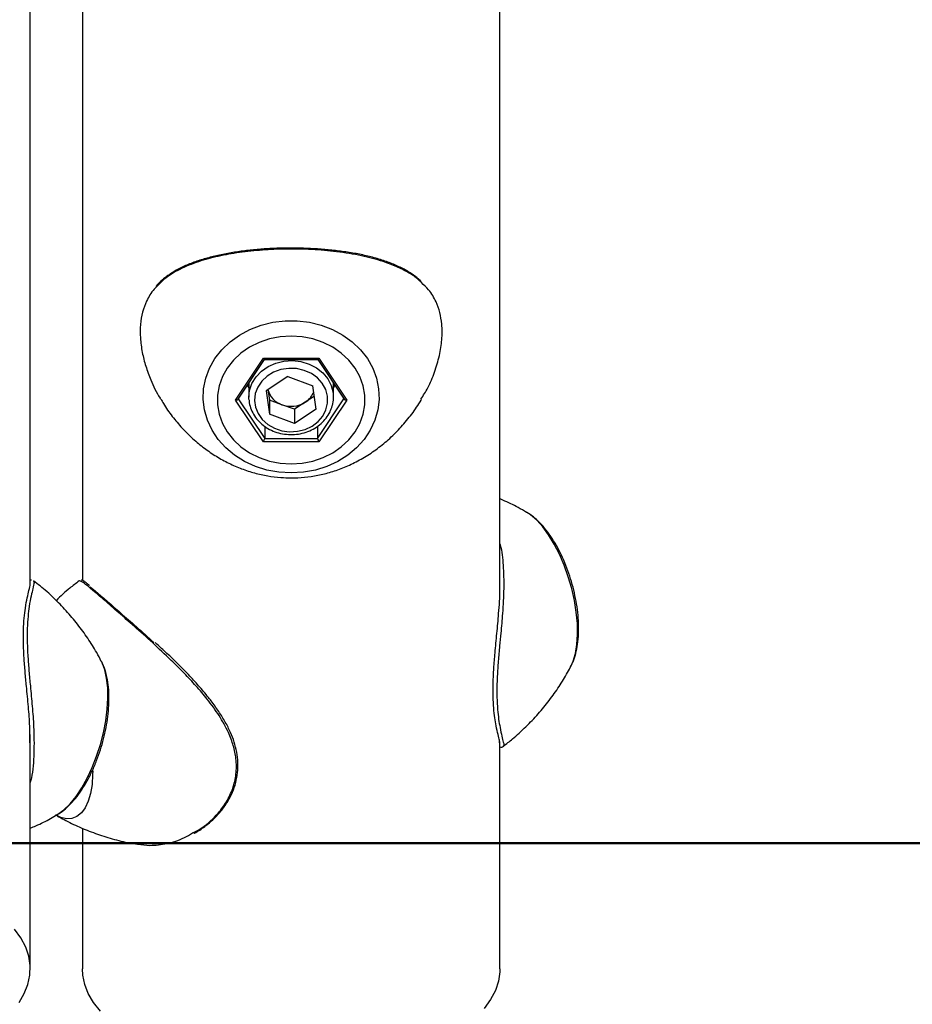
# Model space of a CAD drawing. Units: millimetres. Extents: x 0 to 42, y 0 to 29.8.
# Drawn here: x 24.9 to 25.3, y 7.2 to 7.6 of the extents above; entities that cross this region are included whole.
import ezdxf

# ---------------------------------------------------------------- set-up
doc = ezdxf.new("R2010")
doc.units = ezdxf.units.MM
doc.layers.add('LE_NORM', color=179, linetype='Continuous', lineweight=50)
doc.styles.add('SLDTEXTSTYLE0', font='TXT', dxfattribs={"width": 0.605})
doc.dimstyles.new('SLDDIMSTYLE0', dxfattribs={"dimtxt": 0.35, "dimasz": 0.3, "dimexe": 0, "dimexo": 0.0625, "dimgap": 0.08750000000000001, "dimtad": 1, "dimdec": 0, "dimlfac": 50, "dimrnd": 1e-09, "dimzin": 12, "dimdsep": 46, "dimtxsty": 'SLDTEXTSTYLE0', "dimsah": 1, "dimcen": 0.09, "dimadec": 0, "dimazin": 3, "dimtfac": 1, "dimtofl": 0, "dimtmove": 0, "dimatfit": 3, "dimfxl": 0, "dimfrac": 2, "dimtolj": 1, "dimtzin": 12, "dimarcsym": 0})
doc.dimstyles.new('SLDDIMSTYLE1', dxfattribs={"dimtxt": 0.35, "dimasz": 0.3, "dimexe": 0, "dimexo": 0.0625, "dimgap": 0.08750000000000001, "dimtad": 1, "dimlfac": 50, "dimrnd": 1e-09, "dimzin": 12, "dimdsep": 46, "dimtxsty": 'SLDTEXTSTYLE0', "dimsah": 1, "dimcen": 0.09, "dimadec": 0, "dimazin": 3, "dimtfac": 1, "dimtofl": 0, "dimtmove": 0, "dimatfit": 3, "dimfxl": 0, "dimfrac": 2, "dimtolj": 1, "dimtzin": 12, "dimarcsym": 0})

# ---------------------------------------------------------------- blocks, each defined once
blk = doc.blocks.new('_D_10')
at = {"layer": 'LE_NORM'}
for p, q in [((23.58365016081077, 11.79949083938934), (26.49823539153284, 11.79949083938934)), ((26.39917539153284, 11.79949083938934), (26.39917539153284, 7.260295367862938))]:
    blk.add_line(p, q, dxfattribs=at)
for points in [[(26.39917539153284, 11.79949083938934), (26.29917539153283, 11.49949083938934), (26.49917539153284, 11.49949083938934)], [(26.39917539153284, 7.260295367862938), (26.49917539153284, 7.560295367862938), (26.29917539153283, 7.560295367862938)]]:
    blk.add_solid(points, dxfattribs=at)
at = {"layer": 'LE_NORM', "char_height": 0.35, "attachment_point": 1, "rotation": 90.00000000000041, "style": 'SLDTEXTSTYLE0'}
for s, insert in [('*', (25.94800170589571, 9.782184756931427)), ('227', (25.94800170589571, 9.124476465967062))]:
    blk.add_mtext(s, dxfattribs=dict(at, insert=insert))
blk = doc.blocks.new('_D_12')
at = {"layer": 'LE_NORM'}
for p, q in [((23.39773370024709, 8.24029536786294), (25.88044180786417, 8.24029536786294)), ((25.78138180786417, 8.24029536786294), (25.78138180786417, 7.260295367862938))]:
    blk.add_line(p, q, dxfattribs=at)
for points in [[(25.78138180786417, 8.24029536786294), (25.68138180786417, 7.94029536786294), (25.88138180786417, 7.94029536786294)], [(25.78138180786417, 7.260295367862938), (25.88138180786417, 7.560295367862938), (25.68138180786417, 7.560295367862938)]]:
    blk.add_solid(points, dxfattribs=at)
at = {"layer": 'LE_NORM', "insert": (25.33020812222705, 7.531059263113791), "char_height": 0.35, "attachment_point": 1, "rotation": 90.00000000000041, "style": 'SLDTEXTSTYLE0'}
blk.add_mtext('49', dxfattribs=at)
blk = doc.blocks.new('_D_13')
at = {"layer": 'LE_NORM'}
for p, q in [((25.04465016081074, 12.50840045567621), (27.17353111244309, 12.50840045567621)), ((27.07447111244309, 7.260295367862938), (27.07447111244309, 12.50840045567621)), ((27.18853986352689, 7.260295367862938), (26.97541111244309, 7.260295367862938))]:
    blk.add_line(p, q, dxfattribs=at)
for points in [[(27.07447111244309, 12.50840045567621), (26.97447111244309, 12.20840045567621), (27.17447111244309, 12.20840045567621)], [(27.07447111244309, 7.260295367862938), (27.17447111244309, 7.560295367862938), (26.97447111244309, 7.560295367862938)]]:
    blk.add_solid(points, dxfattribs=at)
at = {"layer": 'LE_NORM', "insert": (26.62329742680595, 9.5554937662874), "char_height": 0.35, "attachment_point": 1, "rotation": 90, "style": 'SLDTEXTSTYLE0'}
blk.add_mtext('262', dxfattribs=at)
blk = doc.blocks.new('_D_16')
at = {"layer": 'LE_NORM'}
for p, q in [((25.04465016081074, 12.50840045567621), (27.77353111244313, 12.50840045567621)), ((27.67447111244313, 5.658295367862993), (27.67447111244313, 12.50840045567621)), ((25.54465016081085, 5.658295367862993), (27.77353111244313, 5.658295367862993))]:
    blk.add_line(p, q, dxfattribs=at)
for points in [[(27.67447111244313, 12.50840045567621), (27.57447111244313, 12.20840045567621), (27.77447111244313, 12.20840045567621)], [(27.67447111244313, 5.658295367862993), (27.77447111244313, 5.958295367862993), (27.57447111244313, 5.958295367862993)]]:
    blk.add_solid(points, dxfattribs=at)
at = {"layer": 'LE_NORM', "insert": (27.223297426806, 8.754493766287423), "char_height": 0.35, "attachment_point": 1, "rotation": 90, "style": 'SLDTEXTSTYLE0'}
blk.add_mtext('343', dxfattribs=at)

msp = doc.modelspace()

# ---------------------------------------------------------------- linework, layer by layer
at = {"color": 7, "linetype": 'Continuous', "lineweight": 25}
for p, q in [((24.93449016081108, 7.370400520618935), (24.93449016081108, 8.124061172098003)), ((24.95669016081105, 8.126513922386392), (24.95669016081105, 7.372025646618741)), ((25.13449016081105, 7.36933090395377), (25.13449016081105, 8.08937033446515)), ((25.02191879977424, 7.44890175101111), (25.03375448029187, 7.466655271789062)), ((25.02302820016539, 7.449263075961331), (25.0342896640504, 7.466155271788856)), ((25.03375448029187, 7.466655271789062), (25.05742584132885, 7.466655271788758)), ((25.03425448029077, 7.466155271788856), (25.05692584132743, 7.466155271788855)), ((25.05689065756793, 7.466155271788855), (25.06815212145265, 7.449263075961782)), ((25.05742584132885, 7.466655271788758), (25.06926152184586, 7.448901751012071)), ((25.04420550996969, 7.458854774750442), (25.03494481165188, 7.45283977475045)), ((25.04420550996969, 7.458854774750442), (25.05485085912859, 7.454916751012086)), ((25.02693040858771, 7.455116388594811), (25.02759016081077, 7.454126760260244)), ((25.02759016081077, 7.456106016929414), (25.02759016081077, 7.450101751012093)), ((25.03494481165188, 7.45283977475045), (25.03632946249297, 7.442886751012098)), ((25.03571034920241, 7.453337005975181), (25.03632946249297, 7.448886751012099)), ((25.05623550996967, 7.444963727273733), (25.05485085912859, 7.454916751012086)), ((25.06359016081078, 7.450101751012093), (25.06359016081078, 7.456106016924585)), ((25.06359016081078, 7.454126760264051), (25.06424991303097, 7.455116388594297)), ((25.0337544802916, 7.431148230233489), (25.02191879977424, 7.44890175101111)), ((25.03632946249297, 7.448886751012099), (25.03632946249297, 7.442886751012098)), ((25.04165213707242, 7.44691773914292), (25.03632946249297, 7.448886751012099)), ((25.05160516081077, 7.447956227273737), (25.04697481165187, 7.44494872727374)), ((25.05546997241915, 7.450466496049005), (25.05160516081077, 7.447956227273737)), ((25.06926152184586, 7.448901751012071), (25.0574258413278, 7.431148230233639)), ((25.04697481165187, 7.44494872727374), (25.04165213707242, 7.44691773914292)), ((25.05623550996967, 7.444963727273733), (25.04697481165187, 7.438948727273739)), ((25.04697481165187, 7.44494872727374), (25.04697481165187, 7.438948727273739)), ((25.04697481165187, 7.438948727273739), (25.03632946249297, 7.442886751012098)), ((25.03433183055979, 7.437745718655996), (25.03433183056084, 7.432514255637495)), ((25.05684849105925, 7.43777232355694), (25.05684849105841, 7.432514255636649)), ((25.0574258413278, 7.431148230233639), (25.0337544802916, 7.431148230233489)), ((25.03433183056084, 7.432514255637495), (25.05684849105841, 7.432514255636649)), ((24.96490817293835, 7.337487585555577), (24.96475034464954, 7.337798910268556)), ((25.1647504468864, 7.335594626703094), (25.16493791267463, 7.335966276901057)), ((24.93449016081108, 7.206792859687786), (24.93449016081108, 7.306502540456791)), ((25.13449018682782, 7.302743888377922), (25.13449016081105, 7.303538574329921)), ((25.13449016081105, 7.206792859687418), (25.13449018888348, 7.302727979354644)), ((25.13589600727098, 7.301596914198185), (25.13585355755527, 7.301600873765979)), ((24.95669016081105, 7.266626394744113), (24.95669016081104, 7.206792859687418))]:
    msp.add_line(p, q, dxfattribs=at)
at = {"color": 8, "linetype": 'Continuous', "lineweight": 25}
for p, q in [((25.02309707525417, 7.449366388594513), (25.03433183056084, 7.432514255637495)), ((25.05684849105841, 7.432514255636649), (25.06808324636415, 7.449366388594518))]:
    msp.add_line(p, q, dxfattribs=at)
at = {"color": 7, "linetype": 'Continuous', "lineweight": 25, "flags": 128}
for points in [[(25.04559016081111, 7.417842319619106), (25.04037536655594, 7.418158119192316), (25.0352620723392, 7.41909937123247), (25.03034980261655, 7.420647755339263), (25.0257341691305, 7.422773133977321), (25.02150500993666, 7.425434139069035), (25.01774464080813, 7.42857897717714), (25.01452625305266, 7.432146437605066), (25.01191248892703, 7.436067083793509), (25.00995422237684, 7.440264604824079), (25.00868956883299, 7.444657300724525), (25.0081431433382, 7.449159672665763), (25.00832558144317, 7.453684087099329), (25.0092333321977, 7.458142481444718), (25.01084872726592, 7.462448078127347), (25.01314032482029, 7.46651707360533), (25.01606352152109, 7.470270269510104), (25.01956142066961, 7.473634614152578), (25.02356593963773, 7.476544624391174), (25.02799913501881, 7.478943660186682), (25.03277471970745, 7.480785027036207), (25.03779974237981, 7.482032884828548), (25.04297639668548, 7.482662945431191), (25.04820392493674, 7.482662945431191), (25.0533805792424, 7.482032884828548), (25.05840560191477, 7.480785027036209), (25.0631811866034, 7.478943660186685), (25.06761438198448, 7.476544624391177), (25.07161890095261, 7.473634614152583), (25.07511680010113, 7.470270269510109), (25.07803999680193, 7.466517073605336), (25.0803315943563, 7.462448078127353), (25.08194698942451, 7.458142481444724), (25.08285474017905, 7.453684087099336), (25.08303717828402, 7.449159672665768), (25.08249075278922, 7.44465730072453), (25.08122609924538, 7.440264604824084), (25.07926783269519, 7.436067083793514), (25.07665406856956, 7.432146437605073), (25.07343568081409, 7.428578977177144), (25.06967531168556, 7.425434139069037), (25.06544615249172, 7.422773133977325), (25.06083051900567, 7.420647755339266), (25.05591824928302, 7.419099371232471), (25.05080495506628, 7.418158119192316), (25.04559016081111, 7.417842319619106)], [(25.04559016080957, 7.476100869381036), (25.04090921470548, 7.475797077701436), (25.03633283320233, 7.474892488866757), (25.03196324510065, 7.473407309896779), (25.0278980597781, 7.471374717235507), (25.02422808675728, 7.468840115644233), (25.02103530717103, 7.465860123934206), (25.01839104243939, 7.462501310195941), (25.01635436106694, 7.458838704778073), (25.01497075915004, 7.454954124233369), (25.01427114406918, 7.450934343672119), (25.01427114406918, 7.446869158349574), (25.01497075915005, 7.442849377788324), (25.01635436106694, 7.438964797243621), (25.01839104243939, 7.435302191825754), (25.02103530717103, 7.431943378087488), (25.02422808675729, 7.428963386377461), (25.02789805977811, 7.42642878478619), (25.03196324510065, 7.424396192124918), (25.03633283320233, 7.422911013154941), (25.04090921470549, 7.422006424320263), (25.04559016080957, 7.421702632640664), (25.05027110691366, 7.422006424320264), (25.05484748841682, 7.422911013154943), (25.0592170765185, 7.424396192124921), (25.06328226184104, 7.426428784786193), (25.06695223486186, 7.428963386377466), (25.07014501444812, 7.431943378087494), (25.07278927917976, 7.43530219182576), (25.0748259605522, 7.438964797243626), (25.0762095624691, 7.442849377788331), (25.07690917754996, 7.446869158349581), (25.07690917754996, 7.450934343672125), (25.0762095624691, 7.454954124233376), (25.0748259605522, 7.45883870477808), (25.07278927917976, 7.462501310195946), (25.07014501444812, 7.465860123934212), (25.06695223486185, 7.468840115644239), (25.06328226184104, 7.47137471723551), (25.05921707651849, 7.473407309896782), (25.05484748841681, 7.474892488866759), (25.05027110691366, 7.475797077701436), (25.04559016080957, 7.476100869381036)], [(25.06107815785001, 7.450517752492466), (25.06031492272199, 7.453363369551755), (25.05886317409241, 7.456000366286861), (25.05679079411367, 7.458305439661264), (25.0541946849703, 7.460170807005881), (25.05119623784047, 7.461509245816885), (25.04793565677944, 7.46225817218304), (25.04456540293375, 7.462382567139839), (25.04124306562744, 7.461876614117354), (25.03812399366047, 7.460763970916591), (25.03535403137139, 7.459096663497006), (25.03306269911825, 7.456952653300457), (25.03135713705059, 7.454432191860838), (25.03031709535508, 7.451653133153776), (25.02999120522549, 7.448745422875712), (25.03039470492208, 7.445845022327557), (25.03150872724748, 7.443087551015381), (25.03328118175591, 7.440601945233033), (25.0356291904445, 7.438504429144342), (25.03844296303659, 7.436893080270394), (25.04159093065307, 7.435843243493648), (25.04492589782689, 7.435404008014975), (25.04829192519957, 7.435595911997186), (25.05153162107222, 7.436409982223354), (25.0544935008665, 7.43780815367448), (25.05703907037514, 7.439725049407466), (25.05904930159708, 7.442071037508311), (25.06043019835463, 7.4447364221808), (25.06111719145014, 7.447596573000012), (25.06107815785001, 7.450517752492466)], [(25.02762816637258, 7.449089295160344), (25.02759326119621, 7.449812435963375), (25.02759016081077, 7.450101751012093)], [(25.06346092662528, 7.451966368104832), (25.06352852168167, 7.448812795252882), (25.06311744227648, 7.44655269433227)], [(24.94583560307753, 7.272261866473614), (24.94622961153724, 7.272499763986251), (24.94628711433698, 7.272535722647341)], [(24.92971866523083, 7.192426190413934), (24.93195562521532, 7.19625463689833), (24.93349722126249, 7.200167930956253), (24.93433104134743, 7.204134565044927), (24.93445037204108, 7.208122602159015), (24.93385425256287, 7.212099932968598), (24.93254748251632, 7.216034534344634), (24.93054058324547, 7.21989472719035), (24.92784971312322, 7.223649431502707)], [(24.96437596962662, 7.188713415902698), (24.9614616563913, 7.192426190413567), (24.95922469640681, 7.196254636897964), (24.95768310035963, 7.200167930955886), (24.95684928027469, 7.20413456504456), (24.95669016081104, 7.206792859687426)], [(25.13449016081105, 7.206792859687414), (25.13445037204105, 7.205463117216186), (25.13385425256284, 7.201485786406603), (25.13254748251628, 7.197551185030567), (25.13054058324543, 7.193690992184851), (25.12784971312318, 7.189936287872493)]]:
    msp.add_lwpolyline(points, dxfattribs=at)
at = {"color": 8, "linetype": 'Continuous', "lineweight": 25, "flags": 128}
for points in [[(25.02759016081077, 7.450101751012093), (25.02789441054058, 7.452955751148906), (25.02892002598016, 7.455982223233502), (25.03062811869837, 7.45876794809443), (25.03294875917862, 7.46119887782857), (25.035786940127, 7.463175489886989), (25.03902646608201, 7.464616861539769), (25.04253471047041, 7.465463982862093), (25.04616804535474, 7.465682172607492), (25.04977772157795, 7.465262498062154), (25.05321595857133, 7.464222140751275), (25.0563419945084, 7.462603693025398), (25.0590278491106, 7.460473414324579), (25.06116356317495, 7.457918518509129), (25.06266170031671, 7.455043603313921), (25.06346092662528, 7.451966368104832)], [(25.16493791267463, 7.335966276901057), (25.1656758446068, 7.337693536443298), (25.16665497788189, 7.341043103183945), (25.16728730465381, 7.344888188036412), (25.16756051740121, 7.349153950797768), (25.16746929834873, 7.353757363248093), (25.16701542297146, 7.358608825200347), (25.16620772543735, 7.363613908466086), (25.16506192666017, 7.36867519479274), (25.16360032830977, 7.373694171999087), (25.16185137873551, 7.378573151402809), (25.15984911925144, 7.383217169219569), (25.1576325215609, 7.387535834925056), (25.15524472921659, 7.391445090603723), (25.1527322178804, 7.394868847040494), (25.15014389072757, 7.397740464710795), (25.14753012660194, 7.40000405084309), (25.14581181375691, 7.401145361522881)], [(24.94628711433698, 7.272535722647341), (24.94883700866482, 7.274442036563284), (24.95144440579241, 7.277015908286738), (24.95400105290078, 7.280171281671249), (24.9564571877621, 7.283846740963075), (24.95876500450513, 7.28797074752787), (24.96087958410205, 7.292463032268842), (24.96275976866632, 7.297236157973402), (24.96436896254405, 7.302197221179065), (24.96567584460687, 7.307249660433654), (24.96665497788196, 7.312295135754146), (24.96728730465388, 7.31723544270257), (24.96756051740128, 7.321974423823691), (24.9674692983488, 7.326419840240497), (24.96701542297153, 7.330485166979023), (24.96620772543742, 7.33409127707854), (24.96506192666024, 7.337167981707854), (24.96490817293835, 7.337487585555577)], [(24.96107650234131, 7.291109705465818), (24.96106682169322, 7.289544355395767), (24.96079360894582, 7.285278592634413), (24.9601612821739, 7.281433507781944), (24.9591821488988, 7.278083941041297), (24.95787526683599, 7.275295087919001), (24.95626607295825, 7.273121230268808), (24.95438588839399, 7.271604679757155), (24.95227130879707, 7.2707749543147), (24.94996349205404, 7.270648203603381), (24.94750735719271, 7.271226894681616), (24.94534474117976, 7.272261853233281)]]:
    msp.add_lwpolyline(points, dxfattribs=at)
at = {"color": 7, "linetype": 'Continuous', "lineweight": 25}
for centre, radius, start, end in [((25.04448727317592, 7.455475135253097), 0.00901482251138837, 193.6492009985124, 251.6695393486198), ((25.04694706894251, 7.455381077889004), 0.008765057131140612, 302.1027236616658, 340.2748538002), ((25.04557767580004, 7.457509665134995), 0.01129596169095917, 249.6644812134307, 302.2487758099222)]:
    msp.add_arc(centre, radius, start, end, dxfattribs=at)
for centre, major_axis, ratio, start_param, end_param in [((25.03375448029081, 7.467155271789197), (-0.0005312524894485193, 0.00099265435660989), 0.2277350772943262, 1.973113165897187, 3.020310715829565), ((25.05742584132723, 7.467155271788855), (0.0005312524894520719, 0.0009926543566090016), 0.2277350772885812, 3.262874591317542, 4.310072142451085), ((25.0219187997734, 7.449401751010402), (0.001154700538378961, 0), 0.4330127018913191, 4.712388981110807, 6.002150405535449), ((25.06926152184701, 7.449401751011179), (0.001154700538382514, 0), 0.4330127018915252, 3.422627555288477, 4.712388979393985), ((25.0337544802919, 7.431648230233064), (0.0005312524894485193, 0.00099265435660989), 0.2277350772946984, 4.310072141300282, 5.880868470669551), ((25.05742584132885, 7.431648230232733), (-0.0005312524894485193, 0.0009926543566090018), 0.2277350772948568, 0.4023168420382386, 1.973113163522461)]:
    msp.add_ellipse(centre, major_axis=major_axis, ratio=ratio, start_param=start_param, end_param=end_param, dxfattribs=at)
at = {"color": 8, "linetype": 'Continuous', "lineweight": 25}
for points, knots in [([(25.09058665038627, 7.505622505644414), (25.08868192557819, 7.506392092626244), (25.08406127530735, 7.508259024941577), (25.07553279582566, 7.510439715982728), (25.06528658932031, 7.512117020922229), (25.05435375199226, 7.513046431823783), (25.0436405462193, 7.513249765655007), (25.03321328827247, 7.512801951469394), (25.0235338315673, 7.51178054285839), (25.01436371441557, 7.51014085409704), (25.00580126882017, 7.507828053465724), (24.99800044019358, 7.504624579741572), (24.99194879840526, 7.500984452003729), (24.98907145278421, 7.497920709302923), (24.98795262668699, 7.496729404628316)], [0, 0, 0, 0, 0.064213725723529, 0.1557753476499829, 0.2501333403922864, 0.3388184564893015, 0.4305650319307137, 0.5119114358549427, 0.5955981155730337, 0.6775089364422884, 0.761438421739529, 0.8504526731970016, 0.941850068072492, 1, 1, 1, 1]), ([(25.10106260215366, 7.498862704086829), (25.10065264758395, 7.499292704182511), (25.09908165682663, 7.500940511588228), (25.09559121982772, 7.503174518970409), (25.09226174463878, 7.504803132778115), (25.09058665038627, 7.505622505644414)], [0, 0, 0, 0, 0.14926091380305, 0.5719841498136532, 1, 1, 1, 1]), ([(25.00006513644454, 7.332569999739365), (24.99822828393632, 7.33441968580069), (24.99377228430655, 7.33890681820112), (24.9865073928882, 7.345646693423364), (24.97888009044837, 7.352483510947033), (24.97193070703462, 7.358575520885968), (24.96624525119864, 7.363511106263639), (24.96175080493924, 7.367376349144691), (24.95853335847504, 7.370057438016294), (24.95639596248542, 7.371707333324655), (24.95579706655663, 7.371850629548709), (24.95551640172541, 7.371917783470791)], [0, 0, 0, 0, 0.0856468018964507, 0.2077696036198138, 0.3336221409191026, 0.4519083248142394, 0.5742778133148733, 0.6827757903966534, 0.7943951739229518, 0.9036459574449882, 1, 1, 1, 1]), ([(25.1343530698966, 7.344247005982664), (25.1342500372862, 7.343167364851381), (25.13393793718628, 7.339896981779106), (25.13349938815378, 7.334446392909033), (25.13317961440633, 7.328141477807288), (25.13316082929453, 7.322245733823092), (25.1334414166305, 7.317166664275086), (25.13393750609563, 7.312892063665092), (25.13460316500306, 7.309001751292432), (25.13538697200289, 7.305620497324431), (25.13601856002196, 7.302907478128327), (25.1363709420127, 7.301511707554498), (25.13594924408205, 7.301587363138654), (25.13589600727098, 7.301596914198185)], [0, 0, 0, 0, 0.04388097077395475, 0.1329215605593178, 0.2243276414911885, 0.3134942067395436, 0.4056087027683802, 0.4897134360731455, 0.5755653008179171, 0.6934100438641618, 0.8140095382368504, 0.9765198300656442, 1, 1, 1, 1]), ([(25.00362905505629, 7.264599149043742), (25.00498710866637, 7.26531350552745), (25.00897012101125, 7.267408629513825), (25.01391470471094, 7.272061211434234), (25.01822112080618, 7.277836489644828), (25.02088993252065, 7.283426403411224), (25.0223489540081, 7.289644235287603), (25.02233516100647, 7.295848661298873), (25.02109341712847, 7.301826861634512), (25.01875928408688, 7.307989561747588), (25.01502581973147, 7.314665869754432), (25.01022494863622, 7.32124067195479), (25.00515096074415, 7.327228823496593), (25.00176742775115, 7.330782238827949), (25.00006513644454, 7.332569999739365)], [0, 0, 0, 0, 0.06459083041201137, 0.1894373484139308, 0.2690807389473125, 0.3506287370954613, 0.4304761751811937, 0.5135265826324028, 0.5815288639202559, 0.6512945628286744, 0.744660990023621, 0.8406655432096408, 0.9198371462019354, 1, 1, 1, 1])]:
    msp.add_open_spline(points, degree=3, knots=knots, dxfattribs=at)
at = {"color": 7, "linetype": 'Continuous', "lineweight": 25}
for points, knots in [([(25.09959266047943, 7.500626250601463), (25.09895637168488, 7.501118745934142), (25.09712134636488, 7.502539078043063), (25.09371261350046, 7.504609955349514), (25.08923357956272, 7.506743275802704), (25.08429726320337, 7.508550462832322), (25.07896748142717, 7.510046883027775), (25.07332459103943, 7.511245459835977), (25.0674578382625, 7.512170350583859), (25.06145533470931, 7.512856002024594), (25.05542520367028, 7.513323056084823), (25.04938322181299, 7.513564726502191), (25.04332172006606, 7.513595099006117), (25.03719513315381, 7.513406496098475), (25.03107584811076, 7.512989605567083), (25.02505610413015, 7.512337274658888), (25.01923556409407, 7.511449775529703), (25.01370940808803, 7.510323044814799), (25.00847350178536, 7.508968412555535), (25.00348733782361, 7.507341090527045), (24.99879169648334, 7.505361499096286), (24.99454244861062, 7.502984297298678), (24.99090021637569, 7.500344083654174), (24.98895194080828, 7.498254861849869), (24.98803972698819, 7.497276654744573)], [0, 0, 0, 0, 0.02489102368381231, 0.0717844775701187, 0.1192089608492352, 0.1672268341618804, 0.2154468091840558, 0.2633572987680728, 0.3106378177758126, 0.3571052538764481, 0.402608107433889, 0.4463826683486003, 0.4907841280284674, 0.5359623694652915, 0.5817636096580721, 0.6279629532673013, 0.6742786796136375, 0.7203561769154562, 0.7660711913294875, 0.8134462854091253, 0.8622044994603877, 0.9108773660354919, 0.9582713555798137, 1, 1, 1, 1]), ([(25.10093855942057, 7.499391135458104), (25.10063239978219, 7.499701125674973), (25.1002058745811, 7.500132987432735), (25.09972762319099, 7.500517687972875), (25.09959266047943, 7.500626250601463)], [0, 0, 0, 0, 0.7177996460644018, 1, 1, 1, 1]), ([(25.10087074503094, 7.449234403598984), (25.10188918417316, 7.450831784895214), (25.10422806868458, 7.454500232245353), (25.10677147640078, 7.460834498649893), (25.10885027204359, 7.467754221335229), (25.10992074862808, 7.474713355472303), (25.10991212410848, 7.480907567980218), (25.10899555558316, 7.486266049827218), (25.10720427656438, 7.491226731063534), (25.10465665492634, 7.495535462001906), (25.10212844280214, 7.497875987951661), (25.10106260215366, 7.498862704086829)], [0, 0, 0, 0, 0.08971467214957336, 0.2060331819912711, 0.325133355422362, 0.4417498750181288, 0.5630443047476223, 0.6623610713024555, 0.7642532946337859, 0.9006141854475357, 1, 1, 1, 1]), ([(24.98795262668699, 7.496729404628316), (24.98772350786408, 7.496508899953957), (24.98604974976873, 7.494898069909222), (24.98413071345344, 7.491474129072281), (24.98220119176194, 7.486416896564818), (24.98130586141185, 7.481163844748595), (24.98124777214407, 7.47533340957464), (24.98204992861127, 7.469322146021852), (24.98358306427754, 7.46327094648338), (24.98606614243025, 7.456734582575581), (24.98820104694009, 7.451991158492905), (24.98991543215266, 7.44946509627388), (24.9899965202019, 7.449345617024937)], [0, 0, 0, 0, 0.02351946920998997, 0.1718143515537393, 0.2843325443154497, 0.3998399444649458, 0.5125173290229194, 0.6289199342314549, 0.7352008182301966, 0.8436895051267057, 0.9926067297991266, 1, 1, 1, 1]), ([(24.99003073154235, 7.44936851213041), (24.99040724352367, 7.448698678268103), (24.9918668801002, 7.446101910956214), (24.99490632124811, 7.441920567528709), (24.99909023221305, 7.436907231043949), (25.00366403649198, 7.432389037850736), (25.00853339900564, 7.428371820361964), (25.01365530317021, 7.424887373928808), (25.01897067139666, 7.421952840779697), (25.02442383745387, 7.419581248844597), (25.02996230850669, 7.417771913541713), (25.03554452578322, 7.416531528023435), (25.04076454124401, 7.415854794154296), (25.04411556522333, 7.415779949727992), (25.04559016081073, 7.415747014941059)], [0, 0, 0, 0, 0.03444065181875657, 0.133517225502948, 0.2309951461811492, 0.3267236767610067, 0.4205405719838864, 0.5122714635583703, 0.601738970496622, 0.6887976186784911, 0.7734153899603798, 0.8558039131900922, 0.9365474808168724, 1, 1, 1, 1]), ([(25.02767834893164, 7.449045662315303), (25.0276771929619, 7.448858048738328), (25.02766990726877, 7.447675582714718), (25.02827137146501, 7.44553483087248), (25.0294885592853, 7.442760799054225), (25.03131989175276, 7.440248409197771), (25.03363337459161, 7.438077803257856), (25.0363721010988, 7.436323541090239), (25.03943839796863, 7.435048064196489), (25.04272755523595, 7.434298673280769), (25.04612389790859, 7.434104484150216), (25.04950758887106, 7.434475342509322), (25.05275886040205, 7.435401439417721), (25.0557595457059, 7.436853934445478), (25.05840521703877, 7.438782947752729), (25.06057763555386, 7.441125202961214), (25.06221100223963, 7.443687469865319), (25.06279389277512, 7.445534968556933), (25.06306880656129, 7.446406320602195)], [0, 0, 0, 0, 0.01230106583622619, 0.07752952979296492, 0.1427394107210651, 0.2081466385308647, 0.2738794206887813, 0.3399608074615474, 0.406340719683645, 0.4729442914639803, 0.5397062373710846, 0.6065812424812704, 0.6735291515827738, 0.7405030241256165, 0.8074289307667144, 0.8741945709262802, 0.9406652798044582, 1, 1, 1, 1]), ([(25.04559016081073, 7.415747014941059), (25.04655131837049, 7.415761402900184), (25.04939862954051, 7.415804025461198), (25.0541589668591, 7.41629057384957), (25.05984945210901, 7.417409940399581), (25.06556740604258, 7.419136381784969), (25.07128433052098, 7.421495569769208), (25.07693851932884, 7.424516135037476), (25.0824418559787, 7.428199382650888), (25.08768701968688, 7.432524284692506), (25.0925978303872, 7.437431294950173), (25.09700799885267, 7.442904414625029), (25.09983329928211, 7.446842102248477), (25.10101051553556, 7.449023658935902), (25.10106282291776, 7.449120592289571)], [0, 0, 0, 0, 0.04152919741566095, 0.1230251445074684, 0.2065888627283959, 0.293341985097655, 0.3840356216417444, 0.4788424326572814, 0.5773959255580948, 0.6790044551058669, 0.7829053118840807, 0.8884278110107138, 0.9950425003771967, 1, 1, 1, 1]), ([(25.14583060850233, 7.401065427469891), (25.14464875049404, 7.40175921858157), (25.14142559697743, 7.403651320040211), (25.13760826223993, 7.405542064033511), (25.13492648851761, 7.406595543438301), (25.13449016081105, 7.406766945763847)], [0, 0, 0, 0, 0.3264971261747404, 0.8904202983830621, 1, 1, 1, 1]), ([(25.14955428620915, 7.398443220193569), (25.14900882917417, 7.398903818232439), (25.14784707391374, 7.399884834445055), (25.14658073710804, 7.400626524650869), (25.14590895953771, 7.401019983043739)], [0, 0, 0, 0, 0.4695111384973882, 0.9999999999999999, 0.9999999999999999, 0.9999999999999999, 0.9999999999999999]), ([(25.16495179265525, 7.336129349451062), (25.16518371848525, 7.336573992816661), (25.16596321607318, 7.338068429339629), (25.16684947146598, 7.340992767073909), (25.16764969455962, 7.344916140042154), (25.16803307237556, 7.349230886510677), (25.16803823939433, 7.353783390034218), (25.16767830063977, 7.35847844845441), (25.16697976054617, 7.363247321012373), (25.16596312402591, 7.368030066248242), (25.16464818436274, 7.372765713493715), (25.16305440108727, 7.377390937775775), (25.16120109606903, 7.381843130307378), (25.1591053500202, 7.386061848490893), (25.15677997133916, 7.389995698645102), (25.15422313317615, 7.39358453290486), (25.1518028019504, 7.396392536754767), (25.15018151817163, 7.397871174299409), (25.14955428620915, 7.398443220193569)], [0, 0, 0, 0, 0.02698346288015443, 0.09069082227257155, 0.1580028183115464, 0.2263527106936191, 0.2939501615326177, 0.3606079488504516, 0.4265265792551312, 0.4919704179970906, 0.5571873209138685, 0.6224068756337965, 0.6877955660847768, 0.7535863912463346, 0.820064571515826, 0.8875750192123204, 0.9565057380737665, 1, 1, 1, 1]), ([(25.13449016081105, 7.387665566768624), (25.13454393995935, 7.387480001282388), (25.13534263989131, 7.384724079221374), (25.13592703186096, 7.378399264238178), (25.13625564041697, 7.368724744164047), (25.13570800092026, 7.358946692267589), (25.13495963209794, 7.350680015903095), (25.13452346636623, 7.34605417790521), (25.1343530698966, 7.344247005982664)], [0, 0, 0, 0, 0.01576539289841262, 0.2341394133697401, 0.4657433592437307, 0.7035479461404628, 0.8841853457986795, 0.9999999999999999, 0.9999999999999999, 0.9999999999999999, 0.9999999999999999]), ([(24.93436984080191, 7.302985258897718), (24.93437680580374, 7.305305917678094), (24.93439165640184, 7.310253966754816), (24.93371911291165, 7.318381819004125), (24.93297913019644, 7.32615403066598), (24.93230709419095, 7.333174024915809), (24.93182148871344, 7.339347934563392), (24.9315381445249, 7.345450982041976), (24.93155214145714, 7.35114381410884), (24.93186554180566, 7.356204329005407), (24.93244084237141, 7.360834206105869), (24.93322682336147, 7.364873543840586), (24.93401740071084, 7.368205681745764), (24.93455865673473, 7.370115668718411), (24.93443297918828, 7.370441757725056), (24.93440838292614, 7.3705055763698)], [0, 0, 0, 0, 0.08075748362927443, 0.1721890334284313, 0.2655663859938153, 0.3309633543548504, 0.3975953066415842, 0.4669862886261936, 0.5385852919927623, 0.6077457732183046, 0.678857057670443, 0.7676373394666248, 0.8587876746224118, 0.9723634374568746, 1, 1, 1, 1]), ([(24.93588038683447, 7.371815304726442), (24.93599699579362, 7.371655692278178), (24.93626161381395, 7.37129348743226), (24.93569649861018, 7.369072212900171), (24.93487112578855, 7.365636764062408), (24.93408830497699, 7.361606102977973), (24.93349774495302, 7.356875695861895), (24.93318006075419, 7.351804066055516), (24.93316065621535, 7.345981253959187), (24.93344164748968, 7.339819172368165), (24.93393681299014, 7.333473026458363), (24.93460620742383, 7.326392379775011), (24.93537067780863, 7.318426229235084), (24.93608940212485, 7.308784597480781), (24.93616381207161, 7.298484876659822), (24.93569058372925, 7.290525008284972), (24.9346590864158, 7.286757126809723), (24.93449016081108, 7.286140070760798)], [0, 0, 0, 0, 0.07269330624431228, 0.1649612425219597, 0.2350483686725657, 0.3068224925746684, 0.3612808432667717, 0.4171859582573385, 0.4717213571356539, 0.5280597477579201, 0.5794992662091955, 0.6320073523428563, 0.7040826874176024, 0.7778428632393242, 0.877236212776, 0.9798952971336478, 1, 1, 1, 1]), ([(24.93502269954518, 7.372176003952467), (24.93496933301425, 7.372180845846285), (24.93472657147461, 7.372202871366354), (24.93459376909805, 7.372121996974504), (24.93449016081108, 7.372058901287386)], [0, 0, 0, 0, 0.2198310778913495, 0.9999999999999999, 0.9999999999999999, 0.9999999999999999, 0.9999999999999999]), ([(24.96475614005088, 7.337660136652698), (24.96411522685698, 7.338905901203176), (24.96239125574401, 7.342256841890676), (24.95902200070321, 7.347548436252439), (24.95469679336593, 7.353509464601024), (24.94984341228042, 7.359254685470471), (24.94449907909302, 7.364693022300155), (24.9398427799433, 7.368922160325305), (24.93685067437223, 7.371167163274987), (24.93591975339137, 7.371865641419656)], [0, 0, 0, 0, 0.0951914292112188, 0.2560522637464855, 0.420022883416856, 0.5862981545229273, 0.7542861765234846, 0.9235521113387692, 1, 1, 1, 1]), ([(24.95525825143008, 7.371867201913568), (24.95394436575701, 7.370851243457521), (24.95058600392165, 7.368254399474032), (24.94737395263024, 7.365414572836731), (24.94558298890637, 7.363526589045782), (24.94556055875436, 7.363502943807829)], [0, 0, 0, 0, 0.3882306175350882, 0.9923381584675822, 1, 1, 1, 1]), ([(24.95551640172541, 7.371917783470791), (24.95545297223078, 7.371951901631695), (24.95529726237519, 7.372035656577844), (24.95529894521326, 7.371897316121789), (24.95529994253553, 7.37181532961444)], [0, 0, 0, 0, 0.4073569678072541, 1, 1, 1, 1]), ([(24.95974636004345, 7.369978391818561), (24.95935790743298, 7.370289945849978), (24.95840268689512, 7.371056069699963), (24.95727959437485, 7.371726967649892), (24.95681661518983, 7.372197334383032), (24.95623259689022, 7.372173642145179), (24.95616594329299, 7.372170938166758)], [0, 0, 0, 0, 0.242165267159149, 0.5954940976499792, 0.9538340262502344, 1, 1, 1, 1]), ([(24.9600578005699, 7.369330020759887), (24.96009052328652, 7.369305922573205), (24.96079803676254, 7.368784884175813), (24.96317308992588, 7.366751971498643), (24.96737286142348, 7.363158837237457), (24.97296199554572, 7.358311979474674), (24.97966847606908, 7.352395539890589), (24.9845885282232, 7.348083602400413), (24.98715968660399, 7.345669856784791), (24.98716467370815, 7.345665175003659)], [0, 0, 0, 0, 0.008940846293284968, 0.1933143055740148, 0.3829574562158642, 0.5837865180493494, 0.7917782419583865, 0.9995961261651358, 0.9999999999999999, 0.9999999999999999, 0.9999999999999999, 0.9999999999999999]), ([(25.13436984080183, 7.302986844556761), (25.13437680580367, 7.303276518624557), (25.13439165640177, 7.303894154235545), (25.13371911291158, 7.306410439726527), (25.13297913019637, 7.309668333073846), (25.13230709419087, 7.313547300880069), (25.13182148871337, 7.31770879328477), (25.13153814452483, 7.322731504940854), (25.13155214145706, 7.32847662940935), (25.13186554180559, 7.334737140245928), (25.13244084237133, 7.341782655819997), (25.1332268233614, 7.349633632055655), (25.13401740071077, 7.358673298976215), (25.13455865673466, 7.365750527506163), (25.13443297918822, 7.369725471243865), (25.13440838292607, 7.37050340462127)], [0, 0, 0, 0, 0.08075748362923552, 0.1721890334283979, 0.265566385993791, 0.3309633543548328, 0.397595306641573, 0.4669862886261896, 0.5385852919927642, 0.6077457732183118, 0.6788570576704591, 0.767637339466649, 0.8587876746224441, 0.972363437456916, 1, 1, 1, 1]), ([(25.01040913066443, 7.322241345369703), (25.00970700875022, 7.323106011766319), (25.00766963948105, 7.325615041478815), (25.0040833165413, 7.329667175706307), (24.99963200754696, 7.334345540142301), (24.9950433234021, 7.338860426590682), (24.99101850984741, 7.342644592682296), (24.98858696611538, 7.344833067923112), (24.98767887855159, 7.345650378804133)], [0, 0, 0, 0, 0.1016285921576136, 0.2948988862761383, 0.4897076593607327, 0.6861558253136724, 0.8827913361174505, 1, 1, 1, 1]), ([(24.94641271484372, 7.272681093999362), (24.94698846095683, 7.273036631465997), (24.94858830574661, 7.274024575197817), (24.95102545446715, 7.276223199152351), (24.95377184537465, 7.279230279852367), (24.95636251967187, 7.282763755340921), (24.9587496325825, 7.286680193975817), (24.96090054775379, 7.290896753227131), (24.9628015573769, 7.295344068349825), (24.96443788256878, 7.299960691493265), (24.96579345349308, 7.304684332375885), (24.96685093847699, 7.309450804274842), (24.96759304844628, 7.314197059344135), (24.96800310956138, 7.318864778704645), (24.96805926261868, 7.323402184031346), (24.96774351106247, 7.327773368233741), (24.96698135297583, 7.331918025631531), (24.96605530762693, 7.335127256577594), (24.96517687879028, 7.336822079955729), (24.96490504447382, 7.337346551757316)], [0, 0, 0, 0, 0.033915838067586, 0.09424306232855573, 0.1575459323667395, 0.2213356938448312, 0.2843332182034554, 0.3464749242021175, 0.407973160533826, 0.4690742014953012, 0.5300055567970544, 0.5909784029748656, 0.6521402038378297, 0.7137257389897134, 0.7760112643405894, 0.8393302708637207, 0.9040424320025263, 0.9703054375974163, 1, 1, 1, 1]), ([(25.13591507747242, 7.301520634895225), (25.13723595196823, 7.302534436553168), (25.14060851348112, 7.305122955344403), (25.14558242134259, 7.309739377464672), (25.15081918624751, 7.315231836769372), (25.15553507068738, 7.320968036305345), (25.15969504118598, 7.326865991042289), (25.16277470451972, 7.331804551187118), (25.16429259554738, 7.334811865321232), (25.16477227370163, 7.335762225305463)], [0, 0, 0, 0, 0.1092952001994379, 0.279061172657688, 0.4461791101238938, 0.610309217640108, 0.7709957573191021, 0.9276309494927627, 1, 1, 1, 1]), ([(25.00414423147726, 7.264414135777892), (25.00425256923827, 7.264466182233571), (25.0058778629378, 7.265246988258212), (25.00879158334615, 7.267282273445998), (25.01269679425488, 7.270502862017871), (25.01604916507481, 7.274191413801987), (25.01867537438941, 7.278005004917778), (25.02070741926997, 7.281953431794953), (25.02206397468405, 7.2859813369479), (25.02283287466444, 7.290262491152999), (25.02298238095848, 7.294616266337606), (25.02251589975364, 7.298984447424356), (25.02142004987164, 7.303272717078624), (25.01977406375816, 7.307556467494397), (25.01757669482323, 7.311914658092804), (25.01479333805279, 7.316403420724836), (25.01230459507187, 7.319843549818465), (25.01076812939763, 7.321787205707676), (25.01040913066443, 7.322241345369703)], [0, 0, 0, 0, 0.005945262488070826, 0.08919141002260697, 0.1701618107749764, 0.2482119772622897, 0.3233425695397088, 0.3854598399555344, 0.4518623604412606, 0.5162730600148002, 0.5804882642563352, 0.6438696007133089, 0.7059617511962338, 0.767517965399156, 0.8338884279957581, 0.9037901047742088, 0.9775203370391572, 1, 1, 1, 1]), ([(25.13449016081105, 7.301263862166621), (25.13475973656277, 7.301172464750556), (25.13520844532783, 7.301020333776501), (25.13573767193096, 7.301392738176821), (25.13594894918592, 7.301541409046665)], [0, 0, 0, 0, 0.6007811139803582, 0.9999999999999999, 0.9999999999999999, 0.9999999999999999, 0.9999999999999999]), ([(24.93449016081108, 7.266646200870273), (24.93530469225214, 7.26697575914146), (24.93829692487581, 7.268186412236888), (24.94213943041308, 7.270113406990955), (24.94503243960044, 7.271846337805142), (24.94594905519162, 7.272395396345869)], [0, 0, 0, 0, 0.2035203627975227, 0.7476448893743556, 0.9999999999999999, 0.9999999999999999, 0.9999999999999999, 0.9999999999999999]), ([(24.94599340950817, 7.271957601546777), (24.94696172936157, 7.271387475534858), (24.94997051392431, 7.269615967559004), (24.95539502256344, 7.26706654098026), (24.96222760487242, 7.264316205274225), (24.96940261326998, 7.262072954446416), (24.97542708015788, 7.260550518542195), (24.97908604733509, 7.259984374421155), (24.98022324050301, 7.259808418968339)], [0, 0, 0, 0, 0.09410641062848887, 0.2924094910989072, 0.4945461956685502, 0.6995239863262455, 0.9066131907375552, 1, 1, 1, 1]), ([(24.98023412902475, 7.259879038027529), (24.98196832304156, 7.259621685680064), (24.98598286813921, 7.259025931920752), (24.99274699160054, 7.26001317429263), (24.99896514258462, 7.26177346381036), (25.00246738818986, 7.2638953397569), (25.00362905505629, 7.264599149043742)], [0, 0, 0, 0, 0.2309190872927262, 0.5345625004234962, 0.8456181026132192, 1, 1, 1, 1])]:
    msp.add_open_spline(points, degree=3, knots=knots, dxfattribs=at)
at = {"layer": 'LE_NORM'}
msp.add_line((18.6350324653857, 7.260295367862938), (27.28759986352689, 7.260295367862938), dxfattribs=at)

# ---------------------------------------------------------------- dimensions: what is measured, and where the dimension line sits
for base, p1, p2, dimstyle, picture, middle in [((27.07447111244308, 12.50840045567621), (27.28759986352689, 7.260295367862938), (24.94559016081074, 12.50840045567621), 'SLDDIMSTYLE0', '_D_13', (27.07447111244308, 9.884347911769577)), ((27.67447111244313, 12.50840045567621), (25.44559016081085, 5.658295367862993), (24.94559016081074, 12.50840045567621), 'SLDDIMSTYLE0', '_D_16', (27.67447111244313, 9.083347911769604)), ((25.78138180786417, 7.260295367862938), (23.29867370024709, 8.24029536786294), (27.28759986352689, 7.260295367862938), 'SLDDIMSTYLE1', '_D_12', (25.78138180786417, 7.750295367862939))]:
    dim = msp.add_linear_dim(base=base, p1=p1, p2=p2, angle=90.0000000000002, dimstyle=dimstyle, dxfattribs=at)
    dim.commit()
    dim.dimension.update_dxf_attribs({"geometry": picture, "text_midpoint": middle, "dimtype": 160})
dim = msp.add_linear_dim(base=(26.39917539153284, 7.260295367862938), p1=(23.48459016081077, 11.79949083938934), p2=(27.28759986352689, 7.260295367862938), angle=90.0000000000002, text='<>*', dimstyle='SLDDIMSTYLE0', dxfattribs=at)
dim.commit()
dim.dimension.update_dxf_attribs({"geometry": '_D_10', "text_midpoint": (26.39917539153284, 9.52989310362614), "dimtype": 160})

doc.saveas('drawing.dxf')
